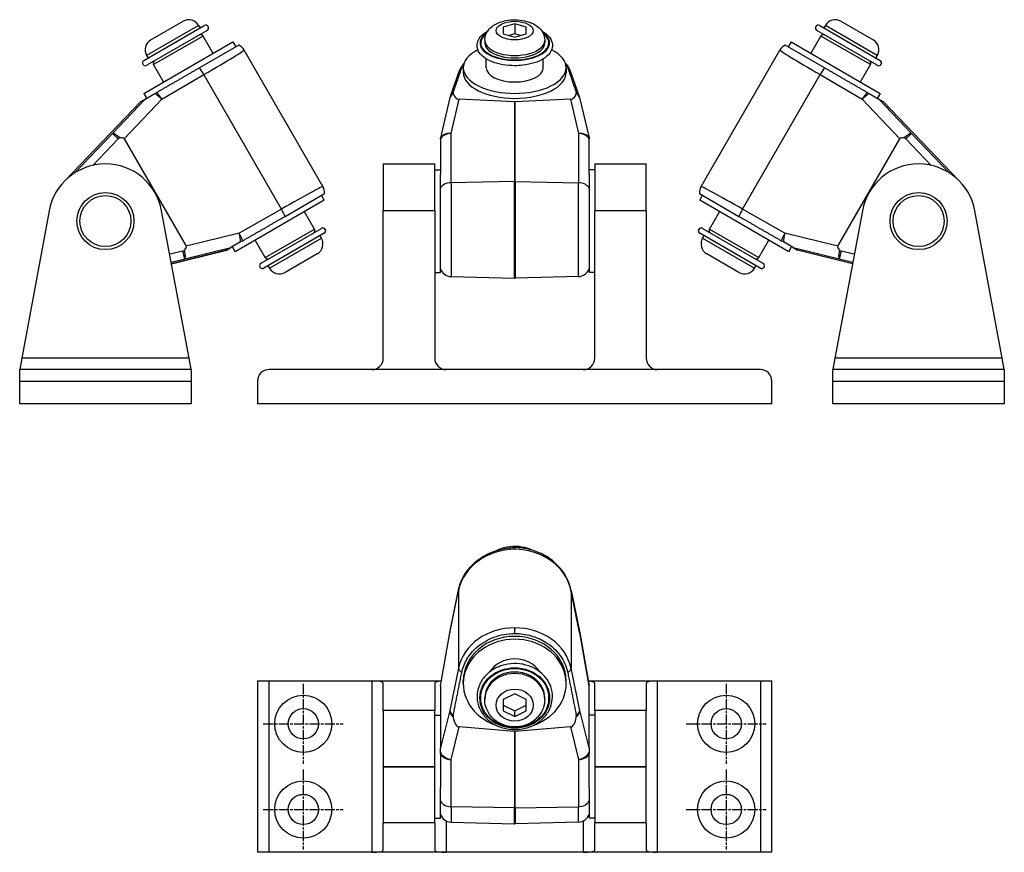
# Model space of a CAD drawing. Units: inches. Extents: x 0 to 32041, y -174 to 19884.
# Drawn here: x 3766 to 3938, y 5411 to 5557 of the extents above; entities that cross this region are included whole.
import ezdxf

# ---------------------------------------------------------------- set-up
doc = ezdxf.new("R2010")
doc.units = ezdxf.units.IN
doc.header["$MEASUREMENT"] = 0
doc.linetypes.add('CHAIN', pattern=[0.3543, 0.2362, -0.0295, 0.0591, -0.0295])
doc.layers.add('SIMON-PROtec_03', color=5, linetype='Continuous', lineweight=30)

msp = doc.modelspace()

# ---------------------------------------------------------------- linework, layer by layer
at = {"layer": 'SIMON-PROtec_03'}
for p, q in [((3787.682, 5549.452), (3798.247, 5555.552)), ((3797.261, 5555.56), (3788.168, 5550.31)), ((3788.9, 5553.042), (3794.529, 5556.292)), ((3797.261, 5555.56), (3797.511, 5555.127)), ((3852.583, 5555.821), (3850.583, 5555.244)), ((3850.583, 5555.244), (3850.583, 5554.089)), ((3854.583, 5555.244), (3852.583, 5555.821)), ((3852.583, 5555.821), (3852.583, 5554.089)), ((3854.583, 5554.089), (3854.583, 5555.244)), ((3905.955, 5555.552), (3916.52, 5549.452)), ((3906.941, 5555.56), (3906.691, 5555.127)), ((3916.034, 5550.31), (3906.941, 5555.56)), ((3909.673, 5556.292), (3915.302, 5553.042)), ((3798.747, 5554.686), (3788.182, 5548.586)), ((3798.045, 5553.702), (3789.385, 5548.702)), ((3799.795, 5550.671), (3798.045, 5553.702)), ((3850.583, 5554.089), (3852.583, 5553.512)), ((3852.583, 5554.089), (3851.583, 5553.801)), ((3852.583, 5553.512), (3854.583, 5554.089)), ((3853.583, 5553.801), (3852.583, 5554.089)), ((3904.408, 5550.671), (3906.158, 5553.702)), ((3916.02, 5548.586), (3905.455, 5554.686)), ((3914.818, 5548.702), (3906.158, 5553.702)), ((3787.67, 5543.671), (3803.259, 5552.671)), ((3804.278, 5552.105), (3797.39, 5548.128)), ((3803.259, 5552.671), (3803.759, 5551.805)), ((3804.278, 5552.105), (3804.278, 5552.105)), ((3846.619, 5552.562), (3846.606, 5552.239)), ((3847.333, 5552.935), (3847.333, 5552.502)), ((3857.833, 5552.935), (3857.833, 5552.502)), ((3858.547, 5552.562), (3858.56, 5552.239)), ((3899.924, 5552.105), (3899.925, 5552.105)), ((3906.812, 5548.128), (3899.925, 5552.105)), ((3900.943, 5552.671), (3900.443, 5551.805)), ((3900.943, 5552.671), (3916.532, 5543.671)), ((3788.168, 5550.31), (3788.418, 5549.877)), ((3819.025, 5527.364), (3805.225, 5551.266)), ((3885.178, 5527.364), (3898.977, 5551.266)), ((3916.034, 5550.31), (3915.784, 5549.877)), ((3791.135, 5545.671), (3789.385, 5548.702)), ((3847.583, 5548.171), (3847.583, 5549.722)), ((3857.583, 5548.171), (3857.583, 5549.722)), ((3913.068, 5545.671), (3914.818, 5548.702)), ((3790.799, 5542.652), (3798.187, 5546.964)), ((3811.78, 5523.42), (3798.187, 5546.964)), ((3842.821, 5547.455), (3841.297, 5543.144)), ((3843.583, 5548.171), (3843.583, 5547.305)), ((3861.583, 5548.171), (3861.583, 5547.305)), ((3862.344, 5547.455), (3863.868, 5543.144)), ((3892.422, 5523.42), (3906.016, 5546.964)), ((3906.016, 5546.964), (3913.403, 5542.652)), ((3787.67, 5543.671), (3788.17, 5542.805)), ((3787.902, 5542.65), (3789.613, 5543.638)), ((3789.613, 5543.638), (3789.976, 5543.848)), ((3914.226, 5543.848), (3914.589, 5543.638)), ((3914.589, 5543.638), (3916.3, 5542.65)), ((3916.532, 5543.671), (3916.032, 5542.805)), ((3787.113, 5542.195), (3773.953, 5528.472)), ((3773.967, 5528.486), (3787.115, 5542.196)), ((3787.902, 5542.65), (3782.195, 5536.646)), ((3784.22, 5535.73), (3790.799, 5542.652)), ((3787.113, 5542.195), (3787.115, 5542.196)), ((3787.902, 5542.65), (3787.115, 5542.196)), ((3841.236, 5542.936), (3839.583, 5535.919)), ((3841.43, 5536.646), (3842.845, 5542.65)), ((3852.53, 5542.196), (3842.845, 5542.65)), ((3852.53, 5542.196), (3852.53, 5528.238)), ((3862.32, 5542.65), (3852.635, 5542.196)), ((3852.635, 5528.238), (3852.635, 5542.196)), ((3862.32, 5542.65), (3863.735, 5536.646)), ((3863.929, 5542.936), (3865.583, 5535.919)), ((3913.403, 5542.652), (3919.982, 5535.73)), ((3917.088, 5542.196), (3916.3, 5542.65)), ((3922.007, 5536.646), (3916.3, 5542.65)), ((3917.088, 5542.196), (3917.09, 5542.195)), ((3917.088, 5542.196), (3930.235, 5528.486)), ((3917.09, 5542.195), (3930.249, 5528.472)), ((3782.195, 5536.646), (3775.608, 5529.777)), ((3783.188, 5535.695), (3782.195, 5536.646)), ((3841.43, 5528.036), (3841.43, 5536.646)), ((3863.735, 5536.646), (3863.735, 5528.036)), ((3922.007, 5536.646), (3921.015, 5535.695)), ((3928.595, 5529.777), (3922.007, 5536.646)), ((3778.757, 5531.075), (3783.188, 5535.695)), ((3784.22, 5535.73), (3795.068, 5516.941)), ((3839.583, 5535.865), (3839.583, 5535.919)), ((3839.583, 5535.695), (3839.583, 5535.865)), ((3839.583, 5535.695), (3839.583, 5529.533)), ((3865.583, 5535.919), (3865.583, 5535.865)), ((3865.583, 5535.865), (3865.583, 5535.695)), ((3865.583, 5529.533), (3865.583, 5535.695)), ((3909.134, 5516.941), (3919.982, 5535.73)), ((3921.015, 5535.695), (3925.445, 5531.075)), ((3780.959, 5531.315), (3780.937, 5531.315)), ((3829.583, 5531.315), (3829.583, 5523.137)), ((3829.583, 5531.315), (3838.583, 5531.315)), ((3838.583, 5523.137), (3838.583, 5531.315)), ((3866.583, 5531.315), (3875.583, 5531.315)), ((3866.583, 5531.315), (3866.583, 5523.137)), ((3875.583, 5523.137), (3875.583, 5531.315)), ((3923.265, 5531.315), (3923.243, 5531.315)), ((3838.583, 5530.315), (3839.583, 5530.315)), ((3839.583, 5512.315), (3839.583, 5529.533)), ((3866.583, 5530.315), (3865.583, 5530.315)), ((3865.583, 5529.533), (3865.583, 5512.315)), ((3852.53, 5528.238), (3841.43, 5528.036)), ((3841.43, 5528.036), (3841.43, 5511.604)), ((3852.53, 5511.313), (3852.53, 5528.238)), ((3852.635, 5528.238), (3863.735, 5528.036)), ((3852.635, 5528.238), (3852.635, 5511.313)), ((3863.735, 5511.604), (3863.735, 5528.036)), ((3812.39, 5522.148), (3819.278, 5526.124)), ((3819.278, 5526.124), (3819.278, 5526.124)), ((3884.925, 5526.124), (3884.924, 5526.124)), ((3884.925, 5526.124), (3891.812, 5522.148)), ((3819.259, 5524.959), (3803.67, 5515.959)), ((3819.259, 5524.959), (3818.759, 5525.825)), ((3884.943, 5524.959), (3885.443, 5525.825)), ((3900.532, 5515.959), (3884.943, 5524.959)), ((3771.105, 5523.137), (3766.319, 5497.315)), ((3795.577, 5497.315), (3790.791, 5523.137)), ((3811.78, 5523.42), (3804.352, 5519.178)), ((3817.545, 5519.928), (3815.795, 5522.959)), ((3838.583, 5523.137), (3829.583, 5523.137)), ((3829.583, 5497.315), (3829.583, 5523.137)), ((3838.583, 5523.137), (3838.583, 5497.315)), ((3875.583, 5523.137), (3866.583, 5523.137)), ((3866.583, 5497.315), (3866.583, 5523.137)), ((3875.583, 5523.137), (3875.583, 5497.315)), ((3886.658, 5519.928), (3888.408, 5522.959)), ((3899.85, 5519.178), (3892.422, 5523.42)), ((3913.411, 5523.137), (3908.625, 5497.315)), ((3937.884, 5497.315), (3933.098, 5523.137)), ((3804.352, 5519.178), (3795.068, 5516.941)), ((3808.182, 5513.944), (3818.747, 5520.044)), ((3819.247, 5519.178), (3808.682, 5513.078)), ((3808.885, 5514.928), (3817.545, 5519.928)), ((3895.52, 5513.078), (3884.955, 5519.178)), ((3885.455, 5520.044), (3896.02, 5513.944)), ((3886.658, 5519.928), (3895.318, 5514.928)), ((3909.134, 5516.941), (3899.85, 5519.178)), ((3804.613, 5517.658), (3802.902, 5516.67)), ((3804.976, 5517.867), (3804.613, 5517.658)), ((3808.885, 5514.928), (3807.135, 5517.959)), ((3809.668, 5513.07), (3818.761, 5518.32)), ((3818.761, 5518.32), (3818.511, 5518.753)), ((3885.441, 5518.32), (3885.691, 5518.753)), ((3885.441, 5518.32), (3894.534, 5513.07)), ((3895.318, 5514.928), (3897.068, 5517.959)), ((3899.589, 5517.658), (3899.226, 5517.867)), ((3901.3, 5516.67), (3899.589, 5517.658)), ((3794.521, 5516.065), (3792.208, 5515.497)), ((3802.115, 5516.215), (3792.512, 5513.856)), ((3792.512, 5513.856), (3802.113, 5516.214)), ((3794.849, 5514.73), (3794.521, 5516.065)), ((3794.849, 5514.73), (3802.902, 5516.67)), ((3802.115, 5516.215), (3802.113, 5516.214)), ((3802.115, 5516.215), (3802.902, 5516.67)), ((3803.67, 5515.959), (3803.17, 5516.825)), ((3818.029, 5515.588), (3812.4, 5512.338)), ((3891.802, 5512.338), (3886.173, 5515.588)), ((3900.532, 5515.959), (3901.032, 5516.825)), ((3901.3, 5516.67), (3909.354, 5514.73)), ((3901.3, 5516.67), (3902.088, 5516.215)), ((3911.691, 5513.856), (3902.088, 5516.215)), ((3902.09, 5516.214), (3902.088, 5516.215)), ((3911.691, 5513.856), (3902.09, 5516.214)), ((3909.681, 5516.065), (3909.354, 5514.73)), ((3911.995, 5515.497), (3909.681, 5516.065)), ((3792.458, 5514.143), (3794.849, 5514.73)), ((3909.354, 5514.73), (3911.744, 5514.143)), ((3809.668, 5513.07), (3809.418, 5513.503)), ((3838.583, 5512.315), (3839.583, 5512.315)), ((3866.583, 5512.315), (3865.583, 5512.315)), ((3894.534, 5513.07), (3894.784, 5513.503)), ((3841.43, 5511.604), (3852.53, 5511.313)), ((3863.735, 5511.604), (3852.635, 5511.313)), ((3766.319, 5497.315), (3765.948, 5495.315)), ((3795.577, 5497.315), (3766.319, 5497.315)), ((3795.948, 5495.315), (3795.577, 5497.315)), ((3908.625, 5497.315), (3908.254, 5495.315)), ((3937.884, 5497.315), (3908.625, 5497.315)), ((3938.254, 5495.315), (3937.884, 5497.315)), ((3765.948, 5493.315), (3765.948, 5495.315)), ((3795.948, 5495.315), (3765.948, 5495.315)), ((3795.948, 5495.315), (3795.948, 5493.315)), ((3827.583, 5495.315), (3809.583, 5495.315)), ((3840.583, 5495.315), (3827.583, 5495.315)), ((3864.583, 5495.315), (3840.583, 5495.315)), ((3877.583, 5495.315), (3864.583, 5495.315)), ((3895.583, 5495.315), (3877.583, 5495.315)), ((3908.254, 5493.315), (3908.254, 5495.315)), ((3938.254, 5495.315), (3908.254, 5495.315)), ((3938.254, 5495.315), (3938.254, 5493.315)), ((3765.948, 5493.315), (3795.948, 5493.315)), ((3765.948, 5489.315), (3765.948, 5493.315)), ((3795.948, 5493.315), (3795.948, 5489.315)), ((3807.583, 5493.315), (3807.583, 5489.315)), ((3897.583, 5489.315), (3897.583, 5493.315)), ((3908.254, 5493.315), (3938.254, 5493.315)), ((3908.254, 5489.315), (3908.254, 5493.315)), ((3938.254, 5493.315), (3938.254, 5489.315)), ((3795.948, 5489.315), (3765.948, 5489.315)), ((3897.583, 5489.315), (3807.583, 5489.315)), ((3938.254, 5489.315), (3908.254, 5489.315)), ((3841.214, 5449.212), (3842.738, 5456.639)), ((3841.224, 5449.31), (3842.747, 5456.737)), ((3842.738, 5456.639), (3842.738, 5443.046)), ((3863.942, 5449.31), (3862.418, 5456.737)), ((3862.428, 5456.639), (3863.951, 5449.212)), ((3862.428, 5456.639), (3862.428, 5443.046)), ((3839.583, 5439.975), (3841.213, 5449.254)), ((3839.583, 5439.928), (3841.214, 5449.212)), ((3863.951, 5449.212), (3865.583, 5439.928)), ((3865.583, 5439.975), (3863.952, 5449.254)), ((3842.738, 5443.046), (3841.214, 5435.659)), ((3863.951, 5435.659), (3862.428, 5443.046)), ((3807.583, 5440.807), (3809.583, 5440.807)), ((3807.583, 5440.807), (3807.583, 5410.807)), ((3809.583, 5410.807), (3809.583, 5440.807)), ((3809.583, 5440.807), (3827.583, 5440.807)), ((3827.583, 5440.807), (3839.729, 5440.807)), ((3827.583, 5440.807), (3827.583, 5410.807)), ((3829.583, 5435.651), (3829.583, 5440.437)), ((3838.583, 5440.437), (3838.583, 5435.651)), ((3839.583, 5439.928), (3839.583, 5439.975)), ((3839.583, 5439.928), (3839.583, 5429.08)), ((3843.583, 5440.324), (3843.583, 5440.824)), ((3861.583, 5440.324), (3861.583, 5440.824)), ((3865.436, 5440.807), (3877.583, 5440.807)), ((3865.583, 5439.975), (3865.583, 5439.928)), ((3865.583, 5429.08), (3865.583, 5439.928)), ((3866.583, 5435.651), (3866.583, 5440.437)), ((3875.583, 5440.437), (3875.583, 5435.651)), ((3877.583, 5410.807), (3877.583, 5440.807)), ((3877.583, 5440.807), (3895.583, 5440.807)), ((3895.583, 5440.807), (3897.583, 5440.807)), ((3895.583, 5440.807), (3895.583, 5410.807)), ((3897.583, 5410.807), (3897.583, 5440.807)), ((3846.629, 5437.512), (3846.594, 5438.01)), ((3852.583, 5438.574), (3850.583, 5437.574)), ((3854.583, 5437.574), (3852.583, 5438.574)), ((3858.537, 5437.512), (3858.572, 5438.01)), ((3847.333, 5437.574), (3847.333, 5437.824)), ((3850.583, 5437.574), (3850.583, 5435.574)), ((3850.583, 5436.574), (3852.583, 5435.574)), ((3852.583, 5435.574), (3854.583, 5436.574)), ((3854.583, 5435.574), (3854.583, 5437.574)), ((3857.833, 5437.574), (3857.833, 5437.824)), ((3838.583, 5435.651), (3829.583, 5435.651)), ((3829.583, 5435.651), (3829.583, 5425.818)), ((3838.583, 5425.818), (3838.583, 5435.651)), ((3838.583, 5434.807), (3839.583, 5434.807)), ((3841.214, 5435.659), (3839.583, 5429.08)), ((3850.583, 5435.574), (3852.583, 5434.574)), ((3852.583, 5434.574), (3854.583, 5435.574)), ((3852.583, 5434.574), (3852.583, 5435.574)), ((3865.583, 5429.08), (3863.951, 5435.659)), ((3866.583, 5434.807), (3865.583, 5434.807)), ((3875.583, 5435.651), (3866.583, 5435.651)), ((3866.583, 5435.651), (3866.583, 5425.818)), ((3875.583, 5425.818), (3875.583, 5435.651)), ((3841.43, 5427.055), (3842.845, 5432.761)), ((3852.53, 5431.974), (3842.845, 5432.761)), ((3852.53, 5431.974), (3852.53, 5418.589)), ((3862.32, 5432.761), (3852.635, 5431.974)), ((3852.635, 5418.589), (3852.635, 5431.974)), ((3862.32, 5432.761), (3863.735, 5427.055)), ((3839.583, 5428.335), (3839.583, 5429.08)), ((3839.583, 5428.047), (3839.583, 5428.335)), ((3839.583, 5428.047), (3839.583, 5422.139)), ((3865.583, 5429.08), (3865.583, 5428.335)), ((3865.583, 5428.335), (3865.583, 5428.047)), ((3865.583, 5422.139), (3865.583, 5428.047)), ((3841.43, 5418.798), (3841.43, 5427.055)), ((3863.735, 5427.055), (3863.735, 5418.798)), ((3829.583, 5425.818), (3838.583, 5425.818)), ((3829.583, 5425.796), (3829.583, 5425.818)), ((3829.583, 5425.796), (3829.583, 5415.964)), ((3829.583, 5425.796), (3838.583, 5425.796)), ((3838.583, 5425.818), (3838.583, 5425.796)), ((3838.583, 5415.964), (3838.583, 5425.796)), ((3866.583, 5425.818), (3875.583, 5425.818)), ((3866.583, 5425.818), (3866.583, 5425.796)), ((3866.583, 5425.796), (3875.583, 5425.796)), ((3866.583, 5425.796), (3866.583, 5415.964)), ((3875.583, 5425.818), (3875.583, 5425.796)), ((3875.583, 5415.964), (3875.583, 5425.796)), ((3839.583, 5416.807), (3839.583, 5422.139)), ((3865.583, 5422.139), (3865.583, 5416.807)), ((3841.43, 5418.798), (3841.43, 5416.096)), ((3852.53, 5418.589), (3841.43, 5418.798)), ((3852.53, 5415.806), (3852.53, 5418.589)), ((3852.635, 5418.589), (3863.735, 5418.798)), ((3852.635, 5418.589), (3852.635, 5415.806)), ((3863.735, 5416.096), (3863.735, 5418.798)), ((3838.583, 5415.964), (3829.583, 5415.964)), ((3829.583, 5411.178), (3829.583, 5415.964)), ((3838.583, 5416.807), (3839.583, 5416.807)), ((3838.583, 5415.964), (3838.583, 5411.178)), ((3840.583, 5416.31), (3840.583, 5410.807)), ((3841.43, 5416.096), (3852.53, 5415.806)), ((3863.735, 5416.096), (3852.635, 5415.806)), ((3864.583, 5416.31), (3864.583, 5410.807)), ((3866.583, 5416.807), (3865.583, 5416.807)), ((3875.583, 5415.964), (3866.583, 5415.964)), ((3866.583, 5411.178), (3866.583, 5415.964)), ((3875.583, 5415.964), (3875.583, 5411.178)), ((3809.583, 5410.807), (3807.583, 5410.807)), ((3827.583, 5410.807), (3809.583, 5410.807)), ((3840.583, 5410.807), (3827.583, 5410.807)), ((3864.583, 5410.807), (3840.583, 5410.807)), ((3877.583, 5410.807), (3864.583, 5410.807)), ((3895.583, 5410.807), (3877.583, 5410.807)), ((3897.583, 5410.807), (3895.583, 5410.807))]:
    msp.add_line(p, q, dxfattribs=at)
at = {"layer": 'SIMON-PROtec_03', "linetype": 'CHAIN', "ltscale": 7.58389}
for p, q in [((3815.583, 5440.307), (3815.583, 5426.307)), ((3889.583, 5440.307), (3889.583, 5426.307)), ((3808.583, 5433.307), (3822.583, 5433.307)), ((3882.583, 5433.307), (3896.583, 5433.307)), ((3815.583, 5425.307), (3815.583, 5411.307)), ((3889.583, 5425.307), (3889.583, 5411.307)), ((3808.583, 5418.307), (3822.583, 5418.307)), ((3882.583, 5418.307), (3896.583, 5418.307))]:
    msp.add_line(p, q, dxfattribs=at)
at = {"layer": 'SIMON-PROtec_03'}
for centre, radius in [((3780.948, 5521.315), 5), ((3923.254, 5521.315), 5), ((3780.948, 5521.315), 4.464), ((3923.254, 5521.315), 4.464), ((3815.583, 5433.307), 5), ((3889.583, 5433.307), 5), ((3815.583, 5433.307), 2.65), ((3889.583, 5433.307), 2.65), ((3815.583, 5418.307), 5), ((3889.583, 5418.307), 5), ((3815.583, 5418.307), 2.65), ((3889.583, 5418.307), 2.65)]:
    msp.add_circle(centre, radius, dxfattribs=at)
for centre, radius, start, end in [((3795.529, 5554.56), 2, 30, 120), ((3798.497, 5555.119), 0.5, 300, 120), ((3905.705, 5555.119), 0.5, 60, 240), ((3908.673, 5554.56), 2, 60, 150), ((3797.612, 5553.452), 0.5, 30, 120), ((3906.591, 5553.452), 0.5, 60, 150), ((3789.9, 5551.31), 2, 120, 210), ((3803.493, 5550.266), 2, 30, 66.89445), ((3900.709, 5550.266), 2, 113.10555, 150), ((3914.302, 5551.31), 2, 330, 60), ((3787.932, 5549.019), 0.5, 120, 300), ((3789.818, 5548.952), 0.5, 120, 210), ((3914.385, 5548.952), 0.5, 330, 60), ((3916.27, 5549.019), 0.5, 240, 60), ((3843.183, 5542.477), 2, 160.53664, 166.73869), ((3861.982, 5542.477), 2, 13.26131, 19.46336), ((3783.638, 5535.262), 0.624, 105.14148, 136.2), ((3920.564, 5535.262), 0.624, 43.8, 74.85852), ((3780.937, 5521.315), 10, 90, 169.5), ((3780.959, 5521.315), 10, 10.5, 90), ((3923.243, 5521.315), 10, 90, 169.5), ((3923.265, 5521.315), 10, 10.5, 90), ((3817.293, 5526.364), 2, 353.10555, 30), ((3886.91, 5526.364), 2, 150, 186.89445), ((3817.112, 5519.678), 0.5, 300, 30), ((3818.997, 5519.611), 0.5, 300, 120), ((3885.205, 5519.611), 0.5, 60, 240), ((3887.091, 5519.678), 0.5, 150, 240), ((3817.029, 5517.32), 2, 300, 30), ((3887.173, 5517.32), 2, 150, 240), ((3794.372, 5516.671), 0.624, 283.8, 314.85852), ((3909.83, 5516.671), 0.624, 225.14148, 256.2), ((3808.432, 5513.511), 0.5, 120, 300), ((3809.318, 5515.178), 0.5, 210, 300), ((3894.885, 5515.178), 0.5, 240, 330), ((3895.77, 5513.511), 0.5, 240, 60), ((3811.4, 5514.07), 2, 210, 300), ((3841.483, 5513.603), 2, 198.19487, 268.5), ((3863.683, 5513.603), 2, 271.5, 341.80513), ((3892.802, 5514.07), 2, 240, 330), ((3852.583, 5513.313), 2, 268.5, 271.5), ((3827.583, 5497.315), 2, 270, 0), ((3840.583, 5497.315), 2, 180, 270), ((3864.583, 5497.315), 2, 270, 0), ((3877.583, 5497.315), 2, 180, 270), ((3809.583, 5493.315), 2, 90, 180), ((3895.583, 5493.315), 2, 0, 90), ((3852.583, 5462.152), 2, 89.24987, 90.75013), ((3843.183, 5448.908), 2, 168.40767, 170.03391), ((3861.982, 5448.908), 2, 9.96609, 11.59233), ((3841.483, 5418.096), 2, 198.19487, 268.5), ((3863.683, 5418.096), 2, 271.5, 341.80513), ((3852.583, 5417.805), 2, 268.5, 271.5)]:
    msp.add_arc(centre, radius, start, end, dxfattribs=at)
for centre, major_axis, ratio in [((3852.583, 5554.667), (-3.25, 0), 0.5), ((3852.583, 5437.824), (-6.1, 0), 0.8660254), ((3852.583, 5437.824), (-6, 0), 0.8660254), ((3852.583, 5437.824), (-5.965, 0), 0.8660254), ((3852.583, 5436.574), (-3.25, 0), 0.8660254)]:
    msp.add_ellipse(centre, major_axis=major_axis, ratio=ratio, dxfattribs=at)
for centre, major_axis, ratio, start_param, end_param in [((3852.583, 5552.502), (6.1, 0), 0.5, 2.5001888, 6.9245891), ((3852.583, 5552.502), (6, 0), 0.5, 2.5431739, 6.8816041), ((3852.583, 5552.502), (5.965, 0), 0.5, 2.5587945, 6.8659835), ((3803.493, 5550.266), (1.732, 1), 0.9996573, 0, 0.644187), ((3852.583, 5552.935), (-5.25, 0), 0.5, 0, 3.1415927), ((3852.583, 5552.502), (-5.25, 0), 0.5, 0, 3.1415927), ((3900.709, 5550.266), (-1.732, 1), 0.9996573, 5.6389983, 6.2831853), ((3796.565, 5546.266), (8.66, 5), 0.0209487, 4.8886672, 6.2831853), ((3852.583, 5548.171), (9, 0), 0.5, 2.3705586, 7.0542194), ((3907.637, 5546.266), (8.66, -5), 0.0209487, 3.1415927, 4.5361107), ((3797.883, 5546.788), (1.008, -1.727), 0.1753649, 1.5699784, 2.3502475), ((3844.707, 5546.788), (-1.886, 0.666), 0.8502997, 5.7956452, 6.2831853), ((3852.583, 5547.305), (9, 0), 0.5, 3.1415927, 6.2831853), ((3852.583, 5548.171), (5, 0), 0.5, 3.1415927, 6.2831853), ((3860.459, 5546.788), (1.886, 0.666), 0.8502997, 0, 0.4875401), ((3906.319, 5546.788), (1.008, 1.727), 0.1753649, 0.7913452, 1.5716143), ((3790.495, 5542.477), (1.45, -1.378), 0.1683909, 1.5210973, 2.3742845), ((3790.495, 5542.477), (-1.008, 1.727), 0.1753649, 4.711571, 5.5203135), ((3843.183, 5542.477), (-1.947, 0.459), 0.6790702, 5.6383926, 6.2831853), ((3843.183, 5542.477), (-1.886, 0.666), 0.8502997, 5.7671718, 6.2831853), ((3843.183, 5543.73), (-1.381, 0), 0.5, 6.1117187, 6.4165351), ((3844.056, 5546.179), (-1.581, -3.44), 0.4995412, 5.7415734, 6.4823222), ((3861.11, 5546.179), (1.581, -3.44), 0.4995412, 6.0840484, 6.8247972), ((3861.982, 5543.73), (1.381, 0), 0.5, 6.1498355, 6.4546519), ((3861.982, 5542.477), (1.886, 0.666), 0.8502997, 0, 0.5160135), ((3861.982, 5542.477), (1.947, 0.459), 0.6790702, 0, 0.6447927), ((3913.707, 5542.477), (-1.008, -1.727), 0.1753649, 3.9044645, 4.713207), ((3913.707, 5542.477), (1.45, 1.378), 0.1683909, 0.7673081, 1.6204954), ((3852.583, 5545.779), (0, -3.584), 0.5579822, 6.2570054, 6.3093652), ((3783.638, 5535.262), (-1.45, 1.378), 0.1683909, 4.9824214, 6.256626), ((3841.483, 5535.262), (-1.947, 0.459), 0.6790702, 4.8976438, 6.1718484), ((3841.483, 5535.262), (-2, 0), 0.6921432, 4.7385689, 5.9656249), ((3863.683, 5535.262), (1.947, 0.459), 0.6790702, 0.1113369, 1.3855415), ((3863.683, 5535.262), (2, 0), 0.6921432, 0.3175604, 1.5446164), ((3920.564, 5535.262), (1.45, 1.378), 0.1683909, 0.0265593, 1.3007639), ((3775.976, 5527.2), (8.182, 8.609), 0.1683909, 6.2334863, 6.5532177), ((3928.226, 5527.2), (-8.182, 8.609), 0.1683909, 6.0131529, 6.3328844), ((3841.483, 5526.653), (-2, 0), 0.6921432, 4.7385689, 5.9656249), ((3852.583, 5526.854), (2, 0), 0.6921432, 1.5446164, 1.5969763), ((3863.683, 5526.653), (2, 0), 0.6921432, 0.3175604, 1.5446164), ((3810.364, 5522.364), (-8.66, -5), 0.0209487, 3.1415927, 4.5361107), ((3817.293, 5526.364), (1.732, 1), 0.9996573, 5.6389983, 6.2831853), ((3886.91, 5526.364), (-1.732, 1), 0.9996573, 0, 0.644187), ((3893.838, 5522.364), (-8.66, 5), 0.0209487, 4.8886672, 6.2831853), ((3811.476, 5523.245), (-0.992, 1.737), 0.1753649, 3.9329379, 4.713207), ((3892.726, 5523.245), (-0.992, -1.737), 0.1753649, 4.711571, 5.4918401), ((3804.049, 5519.002), (-0.992, 1.737), 0.1753649, 3.9044645, 4.713207), ((3804.049, 5519.002), (0.468, -1.944), 0.1683909, 0.7673081, 1.6204954), ((3900.154, 5519.002), (-0.992, -1.737), 0.1753649, 4.711571, 5.5203135), ((3900.154, 5519.002), (0.468, 1.944), 0.1683909, 1.5210973, 2.3742845), ((3783.559, 5514.067), (11.547, 2.781), 0.1683909, 6.0131529, 6.3328844), ((3794.372, 5516.671), (0.468, -1.944), 0.1683909, 0.0265593, 1.3007639), ((3920.643, 5514.067), (-11.547, 2.781), 0.1683909, 6.2334863, 6.5532177), ((3909.83, 5516.671), (-0.468, -1.944), 0.1683909, 4.9824214, 6.256626), ((3852.583, 5455.224), (-9.993, -0.418), 0.865646, 4.676184, 6.0707021), ((3852.583, 5462.152), (-0.026, 2), 0.0226699, 5.7594381, 6.2831853), ((3852.583, 5462.152), (0.026, 2), 0.0226699, 0, 0.5237472), ((3852.583, 5455.224), (9.993, -0.418), 0.865646, 0.2124832, 1.6070013), ((3844.707, 5456.336), (-1.959, 0.402), 0.4882695, 0, 0.1006443), ((3860.459, 5456.336), (1.959, 0.402), 0.4882695, 6.182541, 6.2831853), ((3852.583, 5441.424), (-9.993, 0.418), 0.865646, 4.7485939, 6.143112), ((3852.583, 5448.353), (-0.026, -2), 0.0226699, 3.6653398, 4.3095269), ((3852.583, 5441.424), (9.993, 0.418), 0.865646, 0.1400733, 1.5345914), ((3852.583, 5448.353), (-0.026, 2), 0.0226699, 5.1152511, 5.7594381), ((3843.183, 5448.908), (-1.97, 0.346), 0.2308427, 0, 0.0902398), ((3843.183, 5448.908), (-1.959, 0.402), 0.4882695, 0, 0.1006443), ((3852.583, 5440.824), (-9, 0), 0.8660254, 3.1415927, 6.2831853), ((3852.583, 5447.752), (1.599, 0), 0.8660254, 1.5511381, 1.5904546), ((3861.982, 5448.908), (1.959, 0.402), 0.4882695, 6.182541, 6.2831853), ((3861.982, 5448.908), (1.97, 0.346), 0.2308427, 6.1929455, 6.2831853), ((3852.583, 5440.324), (-9, 0), 0.8660254, 1.9516697, 7.4731083), ((3852.583, 5440.324), (5, 0), 0.8660254, 0.4974917, 2.6441009), ((3844.707, 5442.742), (-1.959, 0.404), 0.4962233, 0.1011675, 0.8814366), ((3852.583, 5437.824), (5.25, 0), 0.8660254, 0, 3.1415927), ((3852.583, 5437.574), (5.25, 0), 0.8660254, 0, 3.1415927), ((3860.459, 5442.742), (1.959, 0.404), 0.4962233, 5.4017487, 6.1820178), ((3827.583, 5440.437), (-2, 0), 0.185339, 3.1415927, 4.712389), ((3840.583, 5440.437), (-2, 0), 0.185339, 5.1568996, 6.2831853), ((3864.583, 5440.437), (-2, 0), 0.185339, 3.1415927, 4.2678783), ((3877.583, 5440.437), (-2, 0), 0.185339, 4.712389, 6.2831853), ((3852.583, 5438.324), (-6, 0), 0.8660254, 0.0481311, 0.0605215), ((3852.583, 5438.324), (6, 0), 0.8660254, 6.2226638, 6.2350542), ((3843.183, 5435.355), (-1.941, 0.481), 0.7144986, 0.1256574, 0.9788446), ((3843.183, 5435.355), (-1.959, 0.404), 0.4962233, 0.1011675, 0.90991), ((3843.183, 5434.631), (-1.381, 0), 0.8660254, 6.1117187, 6.4165351), ((3861.982, 5435.355), (1.959, 0.404), 0.4962233, 5.3732753, 6.1820178), ((3861.982, 5434.631), (1.381, 0), 0.8660254, 6.1498355, 6.4546519), ((3861.982, 5435.355), (1.941, 0.481), 0.7144986, 5.3043407, 6.1575279), ((3844.056, 5438.873), (-1.291, -6.1), 0.3190755, 5.583285, 6.3240339), ((3861.11, 5438.873), (1.291, -6.1), 0.3190755, 6.2423367, 6.9830856), ((3852.583, 5438.18), (0, -6.208), 0.3221512, 6.2570054, 6.3093652), ((3841.483, 5428.498), (-1.941, 0.481), 0.7144986, 0.4453889, 1.7195935), ((3841.483, 5428.498), (-2, 0), 0.7217602, 0.3175604, 1.5446164), ((3863.683, 5428.498), (-1.941, -0.481), 0.7144986, 1.4219992, 2.6962038), ((3863.683, 5428.498), (2, 0), 0.7217602, 4.7385689, 5.9656249), ((3841.483, 5420.241), (-2, 0), 0.7217602, 0.3175604, 1.5446164), ((3863.683, 5420.241), (2, 0), 0.7217602, 4.7385689, 5.9656249), ((3852.583, 5420.032), (2, 0), 0.7217602, 4.686209, 4.7385689), ((3827.583, 5411.178), (2, 0), 0.185339, 4.712389, 6.2831853), ((3840.583, 5411.178), (2, 0), 0.185339, 3.1415927, 4.712389), ((3864.583, 5411.178), (2, 0), 0.185339, 4.712389, 6.2831853), ((3877.583, 5411.178), (2, 0), 0.185339, 3.1415927, 4.712389)]:
    msp.add_ellipse(centre, major_axis=major_axis, ratio=ratio, start_param=start_param, end_param=end_param, dxfattribs=at)
for points, knots in [([(3847.333, 5552.935), (3847.333, 5553.27), (3847.395, 5553.604), (3847.623, 5554.234), (3847.795, 5554.523), (3848.241, 5555.088), (3848.529, 5555.338), (3849.255, 5555.835), (3849.71, 5556.041), (3850.718, 5556.37), (3851.278, 5556.478), (3852.393, 5556.575), (3852.948, 5556.57), (3854.036, 5556.451), (3854.57, 5556.339), (3855.609, 5555.98), (3856.115, 5555.733), (3856.96, 5555.062), (3857.321, 5554.667), (3857.716, 5553.811), (3857.815, 5553.432), (3857.832, 5553.008), (3857.833, 5552.971), (3857.833, 5552.935)], [1.5707963, 1.5707963, 1.5707963, 1.5707963, 1.7497083, 1.7497083, 1.9463265, 1.9463265, 2.2019591, 2.2019591, 2.5632343, 2.5632343, 2.9682473, 2.9682473, 3.3561144, 3.3561144, 3.7451534, 3.7451534, 4.150829, 4.150829, 4.4855544, 4.4855544, 4.6928919, 4.6928919, 4.712389, 4.712389, 4.712389, 4.712389]), ([(3852.583, 5548.519), (3851.885, 5548.519), (3851.187, 5548.576), (3849.857, 5548.804), (3849.225, 5548.974), (3848.083, 5549.418), (3847.574, 5549.693), (3846.74, 5550.337), (3846.412, 5550.708), (3846.031, 5551.486), (3845.953, 5551.883), (3846.029, 5552.63), (3846.161, 5552.975), (3846.6, 5553.649), (3846.931, 5553.97), (3847.491, 5554.362), (3847.66, 5554.467), (3847.84, 5554.565)], [0, 0, 0, 0, 0.3296854, 0.3296854, 0.6608191, 0.6608191, 0.9961796, 0.9961796, 1.3308491, 1.3308491, 1.6216618, 1.6216618, 1.8861174, 1.8861174, 2.1911977, 2.1911977, 2.3112838, 2.3112838, 2.3112838, 2.3112838]), ([(3857.325, 5554.565), (3857.652, 5554.386), (3857.945, 5554.187), (3858.582, 5553.633), (3858.875, 5553.25), (3859.178, 5552.465), (3859.218, 5552.076), (3859.084, 5551.344), (3858.924, 5551.004), (3858.425, 5550.338), (3858.06, 5550.022), (3857.153, 5549.451), (3856.598, 5549.204), (3855.376, 5548.819), (3854.71, 5548.681), (3853.549, 5548.546), (3853.066, 5548.519), (3852.583, 5548.519)], [3.9719015, 3.9719015, 3.9719015, 3.9719015, 4.1902144, 4.1902144, 4.5220038, 4.5220038, 4.80371, 4.80371, 5.0713755, 5.0713755, 5.3840747, 5.3840747, 5.721118, 5.721118, 6.0550203, 6.0550203, 6.2831853, 6.2831853, 6.2831853, 6.2831853]), ([(3843.741, 5549.011), (3843.624, 5548.875), (3843.513, 5548.734), (3843.289, 5548.414), (3843.178, 5548.234), (3842.98, 5547.856), (3842.893, 5547.659), (3842.821, 5547.455)], [-0.4134579, -0.4134579, -0.4134579, -0.4134579, -0.34245237, -0.34245237, -0.25936531, -0.25936531, -0.17627825, -0.17627825, -0.17627825, -0.17627825]), ([(3861.425, 5549.011), (3861.541, 5548.875), (3861.652, 5548.734), (3861.876, 5548.414), (3861.987, 5548.234), (3862.185, 5547.856), (3862.272, 5547.659), (3862.344, 5547.455)], [-0.4134579, -0.4134579, -0.4134579, -0.4134579, -0.34245237, -0.34245237, -0.25936531, -0.25936531, -0.17627825, -0.17627825, -0.17627825, -0.17627825]), ([(3842.747, 5456.737), (3842.92, 5457.58), (3843.228, 5458.397), (3844.078, 5459.911), (3844.618, 5460.607), (3845.879, 5461.834), (3846.599, 5462.364), (3848.161, 5463.228), (3849.002, 5463.563), (3850.748, 5464.018), (3851.652, 5464.14), (3852.557, 5464.152)], [0.1762783, 0.1762783, 0.1762783, 0.1762783, 0.4551819, 0.4551819, 0.7340855, 0.7340855, 1.0129891, 1.0129891, 1.2918927, 1.2918927, 1.5707963, 1.5707963, 1.5707963, 1.5707963]), ([(3855.682, 5463.681), (3855.097, 5463.953), (3854.466, 5464.147), (3853.122, 5464.371), (3852.405, 5464.388), (3851.002, 5464.223), (3850.314, 5464.041), (3849.612, 5463.739), (3849.548, 5463.71), (3849.484, 5463.681)], [1.60122138, 1.60122138, 1.60122138, 1.60122138, 1.90428763, 1.90428763, 2.22935761, 2.22935761, 2.55451953, 2.55451953, 2.58756882, 2.58756882, 2.58756882, 2.58756882]), ([(3862.418, 5456.737), (3862.245, 5457.58), (3861.937, 5458.397), (3861.088, 5459.911), (3860.547, 5460.607), (3859.287, 5461.834), (3858.567, 5462.364), (3857.005, 5463.228), (3856.163, 5463.563), (3854.418, 5464.018), (3853.514, 5464.14), (3852.609, 5464.152)], [0.1762783, 0.1762783, 0.1762783, 0.1762783, 0.4551819, 0.4551819, 0.7340855, 0.7340855, 1.0129891, 1.0129891, 1.2918927, 1.2918927, 1.5707963, 1.5707963, 1.5707963, 1.5707963]), ([(3843.306, 5442.249), (3843.472, 5443.075), (3843.78, 5443.875), (3844.662, 5445.369), (3845.232, 5446.054), (3846.779, 5447.421), (3847.812, 5448.035), (3850.09, 5448.886), (3851.312, 5449.116), (3852.551, 5449.137)], [-1.3253107, -1.3253107, -1.3253107, -1.3253107, -1.0349199, -1.0349199, -0.7442027, -0.7442027, -0.3718195, -0.3718195, 0, 0, 0, 0]), ([(3852.614, 5449.137), (3853.572, 5449.121), (3854.521, 5448.98), (3856.335, 5448.46), (3857.189, 5448.085), (3858.987, 5446.978), (3859.855, 5446.182), (3861.191, 5444.344), (3861.645, 5443.32), (3861.859, 5442.249)], [-1.3254404, -1.3254404, -1.3254404, -1.3254404, -1.0380542, -1.0380542, -0.7522111, -0.7522111, -0.3764007, -0.3764007, 0, 0, 0, 0]), ([(3852.583, 5432.291), (3851.874, 5432.291), (3851.166, 5432.392), (3849.822, 5432.784), (3849.185, 5433.076), (3848.051, 5433.823), (3847.553, 5434.276), (3846.75, 5435.297), (3846.442, 5435.863), (3846.05, 5437.048), (3845.962, 5437.664), (3846.011, 5438.888), (3846.147, 5439.494), (3846.626, 5440.64), (3846.971, 5441.18), (3847.837, 5442.142), (3848.361, 5442.562), (3849.535, 5443.241), (3850.187, 5443.498), (3851.551, 5443.819), (3852.263, 5443.883), (3853.677, 5443.81), (3854.377, 5443.674), (3855.694, 5443.212), (3856.309, 5442.888), (3857.391, 5442.085), (3857.858, 5441.607), (3858.591, 5440.547), (3858.86, 5439.967), (3859.172, 5438.766), (3859.219, 5438.147), (3859.09, 5436.929), (3858.914, 5436.331), (3858.361, 5435.211), (3857.98, 5434.689), (3857.051, 5433.772), (3856.499, 5433.378), (3855.281, 5432.76), (3854.613, 5432.537), (3853.482, 5432.332), (3853.032, 5432.291), (3852.583, 5432.291)], [0, 0, 0, 0, 0.3252533, 0.3252533, 0.6499478, 0.6499478, 0.9726219, 0.9726219, 1.2913802, 1.2913802, 1.6055951, 1.6055951, 1.9180419, 1.9180419, 2.233121, 2.233121, 2.5527921, 2.5527921, 2.8759894, 2.8759894, 3.2008775, 3.2008775, 3.5261133, 3.5261133, 3.8505675, 3.8505675, 4.1726672, 4.1726672, 4.4905607, 4.4905607, 4.8041443, 4.8041443, 5.1167691, 5.1167691, 5.4326489, 5.4326489, 5.7530968, 5.7530968, 6.0767296, 6.0767296, 6.2831853, 6.2831853, 6.2831853, 6.2831853]), ([(3857.833, 5437.574), (3857.833, 5437.077), (3857.748, 5436.581), (3857.422, 5435.637), (3857.177, 5435.19), (3856.552, 5434.377), (3856.165, 5434.016), (3855.281, 5433.409), (3854.78, 5433.17), (3853.712, 5432.842), (3853.145, 5432.759), (3852.003, 5432.76), (3851.428, 5432.847), (3850.338, 5433.188), (3849.821, 5433.441), (3848.909, 5434.091), (3848.511, 5434.483), (3847.885, 5435.361), (3847.65, 5435.84), (3847.391, 5436.745), (3847.333, 5437.16), (3847.333, 5437.574)], [4.712389, 4.712389, 4.712389, 4.712389, 5.0031194, 5.0031194, 5.3000723, 5.3000723, 5.6125768, 5.6125768, 5.942496, 5.942496, 6.2843633, 6.2843633, 6.6301552, 6.6301552, 6.9718727, 6.9718727, 7.300906, 7.300906, 7.6113761, 7.6113761, 7.8539816, 7.8539816, 7.8539816, 7.8539816])]:
    msp.add_open_spline(points, degree=3, knots=knots, dxfattribs=at)
for points in [[(3843.306, 5548.128), (3843.395, 5548.385), (3843.526, 5548.637), (3843.696, 5548.883)], [(3861.47, 5548.883), (3861.64, 5548.638), (3861.77, 5548.385), (3861.859, 5548.128)]]:
    msp.add_open_spline(points, degree=3, dxfattribs=at)
for points, weights in [([(3797.39, 5548.128), (3793.629, 5545.957), (3789.976, 5543.848)], [0.999991814544, 0.999890401523, 0.999991666565]), ([(3841.822, 5543.848), (3842.553, 5545.957), (3843.306, 5548.128)], [0.999991666551, 0.999890401341, 0.99999181453]), ([(3861.859, 5548.128), (3862.612, 5545.957), (3863.343, 5543.848)], [0.999991814544, 0.999890401523, 0.999991666565]), ([(3914.226, 5543.848), (3910.573, 5545.957), (3906.812, 5548.128)], [0.999991666551, 0.999890401341, 0.99999181453]), ([(3804.976, 5517.867), (3808.629, 5519.976), (3812.39, 5522.148)], [0.999991666564, 0.999890401506, 0.999991814543]), ([(3891.812, 5522.148), (3895.573, 5519.976), (3899.226, 5517.867)], [0.999991814542, 0.999890401491, 0.999991666562]), ([(3841.822, 5434.835), (3842.553, 5438.489), (3843.306, 5442.249)], [0.999991666551, 0.999890401341, 0.99999181453]), ([(3861.859, 5442.249), (3862.612, 5438.489), (3863.343, 5434.835)], [0.999991814544, 0.999890401523, 0.999991666565])]:
    msp.add_rational_spline(points, weights, degree=2, dxfattribs=at)

doc.saveas('drawing.dxf')
